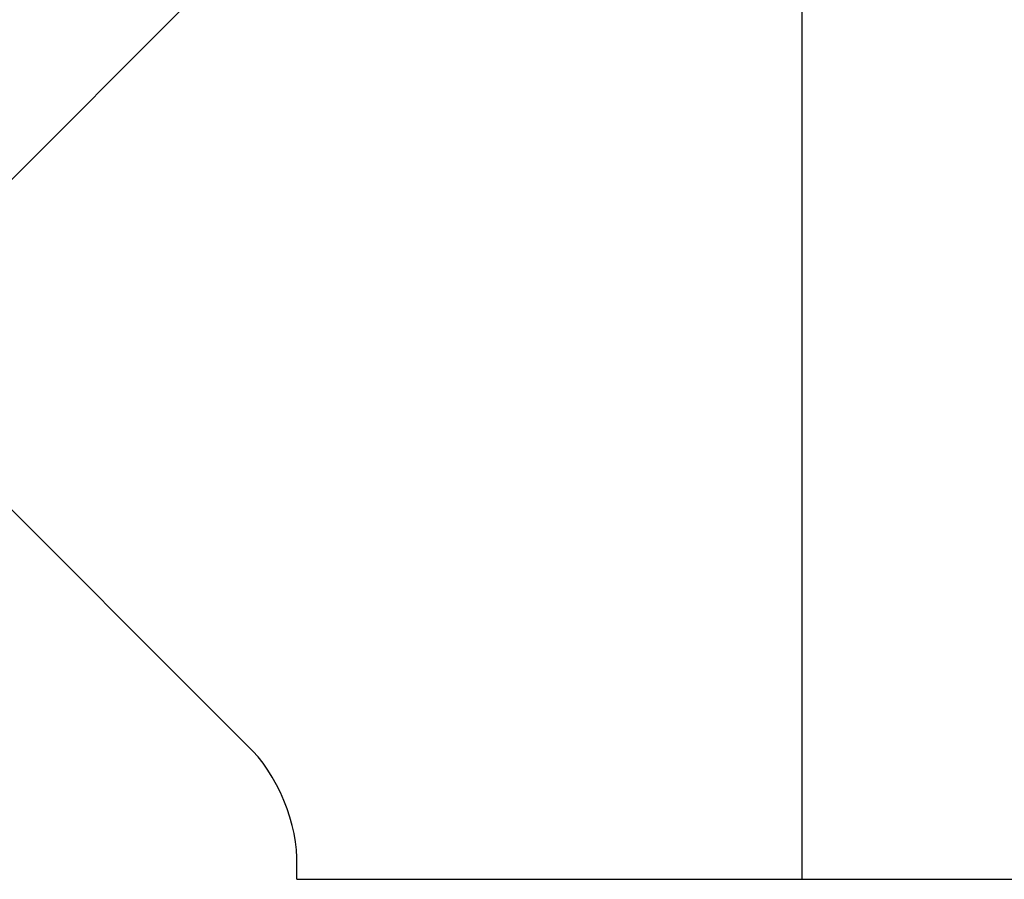
# Model space of a CAD drawing. Units: inches. Extents: x 217 to 294, y 3 to 139.
# Drawn here: x 239 to 239, y 126 to 127 of the extents above; entities that cross this region are included whole.
import ezdxf

# ---------------------------------------------------------------- set-up
doc = ezdxf.new("R2010")
doc.units = ezdxf.units.IN
doc.header["$MEASUREMENT"] = 0
doc.linetypes.add('AI-Linetype-783', pattern=[352.781538, 352.77801, -0.003528])
doc.layers.add('Ebene 1', color=7, linetype='Continuous')

# ---------------------------------------------------------------- blocks, each defined once
blk = doc.blocks.new('block 8591')
at = {"layer": 'Ebene 1', "color": 7, "lineweight": 25, "true_color": 0xffffff}
blk.add_lwpolyline([(239.01227, 126.29832), (238.90461, 126.40598)], dxfattribs=at)
blk = doc.blocks.new('block 8596')
at = {"layer": 'Ebene 1', "color": 7, "lineweight": 25, "true_color": 0xffffff}
blk.add_open_spline([(239.0307, 126.2537), (239.03156, 126.26834), (239.02312, 126.2885), (239.01227, 126.29832)], degree=3, dxfattribs=at)
blk = doc.blocks.new('block 8597')
at = {"layer": 'Ebene 1', "color": 7, "lineweight": 25, "true_color": 0xffffff}
blk.add_lwpolyline([(239.21984, 134.75724), (239.21984, 126.24836)], dxfattribs=at)
blk = doc.blocks.new('block 8602')
at = {"layer": 'Ebene 1', "color": 7, "lineweight": 25, "true_color": 0xffffff}
blk.add_lwpolyline([(239.0307, 126.24836), (239.21984, 126.24836)], dxfattribs=at)
blk = doc.blocks.new('block 8604')
at = {"layer": 'Ebene 1', "color": 7, "lineweight": 25, "true_color": 0xffffff}
blk.add_lwpolyline([(239.0307, 126.24836), (239.0307, 126.2537)], dxfattribs=at)
blk = doc.blocks.new('block 8920')
at = {"layer": 'Ebene 1', "color": 1, "linetype": 'AI-Linetype-783', "lineweight": 25, "true_color": 0xff0000}
blk.add_lwpolyline([(238.90461, 126.49124), (239.21984, 126.8063)], dxfattribs=at)
blk = doc.blocks.new('block 8921')
at = {"layer": 'Ebene 1', "color": 7, "lineweight": 25, "true_color": 0xffffff}
blk.add_lwpolyline([(239.21984, 126.24836), (244.54975, 126.24836)], dxfattribs=at)
blk = doc.blocks.new('block 2')
at = {"layer": 'Ebene 1'}
for name in ['block 8597', 'block 8920', 'block 8591', 'block 8596', 'block 8604', 'block 8602', 'block 8921']:
    blk.add_blockref(name, (0, 0), dxfattribs=at)

msp = doc.modelspace()

# ---------------------------------------------------------------- block references
at = {"layer": 'Ebene 1'}
msp.add_blockref('block 2', (0, 0), dxfattribs=at)

doc.saveas('drawing.dxf')
